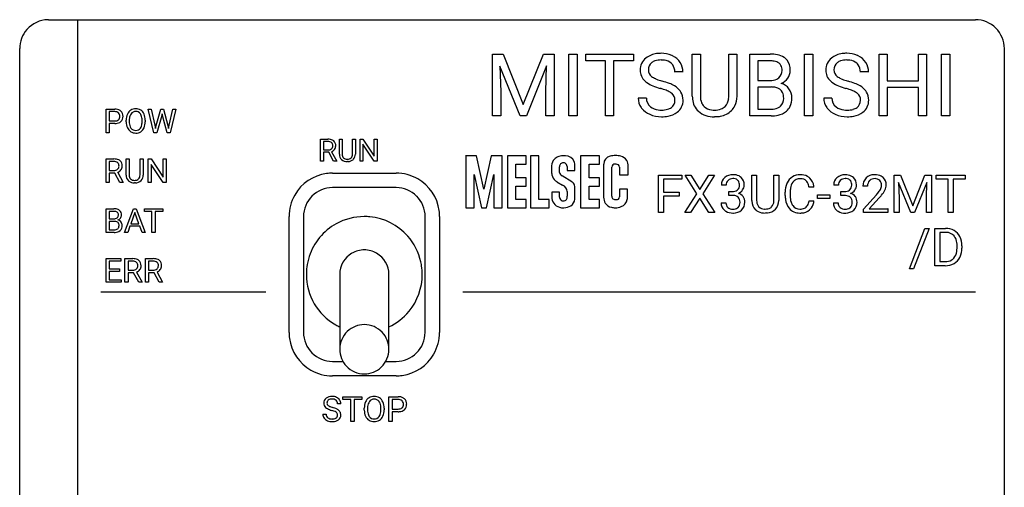
# Model space of a CAD drawing. Extents: x 0.2 to 34.2, y -0.2 to 89.8.
# Drawn here: x 0.2 to 34.2, y 73.6 to 89.8 of the extents above; entities that cross this region are included whole.
import ezdxf

# ---------------------------------------------------------------- set-up
doc = ezdxf.new("R2010")
doc.units = 0
doc.layers.add('DEFAULT_255_2_778', color=255, linetype='CONTINUOUS')

msp = doc.modelspace()

# ---------------------------------------------------------------- linework, layer by layer
at = {"layer": 'DEFAULT_255_2_778'}
for p, q in [((1.198, 89.756), (2.316, 89.756)), ((2.198, 89.756), (2.198, 54.757)), ((2.316, 89.756), (33.198, 89.756)), ((0.198, 54.757), (0.198, 88.756)), ((34.198, 88.756), (34.198, 54.756)), ((16.527, 88.566), (16.89, 88.566)), ((16.527, 86.434), (16.527, 88.566)), ((16.527, 88.566), (16.527, 88.566)), ((16.89, 88.566), (17.587, 86.826)), ((17.587, 86.826), (18.284, 88.566)), ((18.284, 88.566), (18.649, 88.566)), ((18.649, 88.566), (18.649, 86.434)), ((19.166, 86.434), (19.166, 88.566)), ((19.166, 88.566), (19.448, 88.566)), ((19.448, 88.566), (19.448, 86.434)), ((19.448, 88.566), (19.448, 88.566)), ((19.744, 88.335), (19.744, 88.566)), ((19.744, 88.566), (21.393, 88.566)), ((21.393, 88.566), (21.393, 88.335)), ((21.393, 88.566), (21.393, 88.566)), ((23.424, 87.113), (23.424, 88.566)), ((23.424, 88.566), (23.702, 88.566)), ((23.702, 88.566), (23.702, 87.122)), ((24.685, 88.566), (24.967, 88.566)), ((24.685, 87.121), (24.685, 88.566)), ((24.685, 88.566), (24.685, 88.566)), ((24.967, 88.566), (24.967, 87.116)), ((25.411, 86.434), (25.411, 88.566)), ((25.411, 88.566), (26.108, 88.566)), ((27.299, 86.434), (27.299, 88.566)), ((27.299, 88.566), (27.581, 88.566)), ((27.581, 88.566), (27.581, 86.434)), ((27.581, 88.566), (27.581, 88.566)), ((29.874, 86.434), (29.874, 88.566)), ((29.874, 88.566), (30.156, 88.566)), ((30.156, 88.566), (30.156, 87.649)), ((31.231, 87.649), (31.231, 88.566)), ((31.231, 88.566), (31.514, 88.566)), ((31.514, 88.566), (31.514, 86.434)), ((31.514, 88.566), (31.514, 88.566)), ((32.034, 86.434), (32.034, 88.566)), ((32.034, 88.566), (32.315, 88.566)), ((32.315, 88.566), (32.315, 86.434)), ((32.315, 88.566), (32.315, 88.566)), ((17.479, 86.434), (16.78, 88.156)), ((16.78, 88.156), (16.808, 87.264)), ((18.394, 88.161), (17.694, 86.434)), ((18.368, 87.264), (18.394, 88.161)), ((20.428, 88.335), (19.744, 88.335)), ((20.428, 86.434), (20.428, 88.335)), ((21.393, 88.335), (20.707, 88.335)), ((20.707, 88.335), (20.707, 86.434)), ((25.693, 88.336), (25.692, 88.335)), ((25.692, 88.335), (25.692, 87.657)), ((26.109, 88.336), (25.693, 88.336)), ((23.101, 87.95), (22.818, 87.95)), ((29.51, 87.95), (29.227, 87.95)), ((22.315, 87.384), (22.315, 87.384)), ((25.692, 87.657), (26.117, 87.657)), ((26.161, 87.431), (25.692, 87.431)), ((25.692, 87.431), (25.692, 86.664)), ((26.161, 87.431), (26.161, 87.431)), ((28.724, 87.384), (28.723, 87.384)), ((30.156, 87.649), (31.231, 87.649)), ((31.231, 87.42), (30.156, 87.42)), ((30.156, 87.42), (30.156, 86.434)), ((31.231, 86.434), (31.231, 87.42)), ((16.808, 87.264), (16.808, 86.434)), ((18.368, 86.434), (18.368, 87.264)), ((21.556, 87.052), (21.839, 87.052)), ((27.965, 87.052), (28.248, 87.052)), ((3.18, 85.852), (3.18, 86.668)), ((3.18, 86.668), (3.481, 86.668)), ((3.288, 86.58), (3.288, 86.26)), ((3.488, 86.58), (3.288, 86.58)), ((3.288, 86.58), (3.288, 86.58)), ((4.83, 85.852), (4.633, 86.668)), ((4.633, 86.668), (4.74, 86.668)), ((4.74, 86.668), (4.869, 86.109)), ((4.74, 86.668), (4.74, 86.668)), ((4.908, 86.099), (5.069, 86.668)), ((5.102, 86.446), (4.928, 85.852)), ((5.069, 86.668), (5.16, 86.668)), ((5.115, 86.508), (5.102, 86.446)), ((5.128, 86.446), (5.115, 86.508)), ((5.296, 85.852), (5.128, 86.446)), ((5.16, 86.668), (5.317, 86.099)), ((5.357, 86.11), (5.484, 86.668)), ((5.592, 86.668), (5.394, 85.852)), ((5.484, 86.668), (5.592, 86.668)), ((16.808, 86.434), (16.527, 86.434)), ((17.694, 86.434), (17.479, 86.434)), ((18.649, 86.434), (18.368, 86.434)), ((19.448, 86.434), (19.166, 86.434)), ((20.707, 86.434), (20.428, 86.434)), ((24.267, 86.407), (24.193, 86.404)), ((26.151, 86.434), (25.411, 86.434)), ((25.692, 86.664), (26.157, 86.664)), ((26.151, 86.434), (26.151, 86.434)), ((27.581, 86.434), (27.299, 86.434)), ((30.156, 86.434), (29.874, 86.434)), ((31.514, 86.434), (31.231, 86.434)), ((32.315, 86.434), (32.034, 86.434)), ((3.288, 86.26), (3.482, 86.26)), ((3.48, 86.172), (3.288, 86.172)), ((3.288, 86.172), (3.288, 85.852)), ((3.48, 86.172), (3.48, 86.172)), ((3.876, 86.226), (3.876, 86.285)), ((3.983, 86.294), (3.983, 86.234)), ((4.425, 86.226), (4.425, 86.286)), ((4.425, 86.226), (4.425, 86.226)), ((4.532, 86.285), (4.532, 86.234)), ((4.532, 86.285), (4.532, 86.285)), ((4.869, 86.109), (4.885, 86.002)), ((4.885, 86.002), (4.908, 86.099)), ((5.317, 86.099), (5.34, 86)), ((5.34, 86), (5.357, 86.11)), ((3.288, 85.852), (3.18, 85.852)), ((4.928, 85.852), (4.83, 85.852)), ((5.394, 85.852), (5.296, 85.852)), ((10.589, 84.866), (10.589, 85.631)), ((10.589, 85.631), (10.842, 85.631)), ((10.691, 85.548), (10.691, 85.258)), ((10.845, 85.548), (10.691, 85.548)), ((10.691, 85.548), (10.691, 85.548)), ((11.237, 85.11), (11.237, 85.631)), ((11.237, 85.631), (11.337, 85.631)), ((11.337, 85.631), (11.337, 85.113)), ((11.689, 85.631), (11.79, 85.631)), ((11.689, 85.113), (11.689, 85.631)), ((11.689, 85.631), (11.689, 85.631)), ((11.79, 85.631), (11.79, 85.111)), ((11.95, 84.866), (11.95, 85.631)), ((11.95, 85.631), (12.051, 85.631)), ((12.051, 85.631), (12.437, 85.039)), ((12.436, 84.866), (12.051, 85.456)), ((12.051, 85.456), (12.051, 84.866)), ((12.437, 85.039), (12.437, 85.631)), ((12.437, 85.631), (12.537, 85.631)), ((12.537, 85.631), (12.537, 84.866)), ((12.537, 85.631), (12.537, 85.631)), ((10.691, 85.258), (10.846, 85.258)), ((10.87, 85.176), (10.691, 85.176)), ((10.691, 85.176), (10.691, 84.866)), ((11.036, 84.866), (10.87, 85.176)), ((10.965, 85.197), (11.144, 84.873)), ((15.976, 85.058), (15.597, 85.058)), ((15.598, 85.06), (15.598, 83.253)), ((16.229, 83.903), (15.976, 85.058)), ((16.482, 85.058), (16.229, 83.903)), ((16.861, 85.058), (16.482, 85.058)), ((16.861, 83.253), (16.861, 85.058)), ((17.691, 85.058), (17.042, 85.058)), ((17.042, 85.058), (17.042, 83.253)), ((17.691, 84.769), (17.691, 85.058)), ((18.125, 85.058), (17.836, 85.058)), ((17.836, 85.058), (17.836, 83.253)), ((18.125, 83.542), (18.125, 85.058)), ((20.218, 85.058), (19.569, 85.058)), ((19.569, 85.058), (19.569, 83.253)), ((20.218, 84.769), (20.218, 85.058)), ((3.18, 84.131), (3.18, 84.947)), ((3.18, 84.947), (3.45, 84.947)), ((3.288, 84.858), (3.288, 84.549)), ((3.453, 84.858), (3.288, 84.858)), ((3.288, 84.858), (3.288, 84.858)), ((3.871, 84.391), (3.871, 84.947)), ((3.871, 84.947), (3.977, 84.947)), ((3.977, 84.947), (3.977, 84.394)), ((4.353, 84.947), (4.461, 84.947)), ((4.353, 84.394), (4.353, 84.947)), ((4.353, 84.947), (4.353, 84.947)), ((4.461, 84.947), (4.461, 84.392)), ((4.631, 84.131), (4.631, 84.947)), ((4.631, 84.947), (4.739, 84.947)), ((4.739, 84.947), (5.151, 84.315)), ((5.15, 84.131), (4.739, 84.759)), ((4.739, 84.759), (4.739, 84.131)), ((5.151, 84.315), (5.151, 84.947)), ((5.151, 84.947), (5.258, 84.947)), ((5.258, 84.947), (5.258, 84.131)), ((5.258, 84.947), (5.258, 84.947)), ((10.691, 84.866), (10.589, 84.866)), ((11.144, 84.866), (11.036, 84.866)), ((11.036, 84.866), (11.036, 84.866)), ((11.144, 84.873), (11.144, 84.866)), ((11.539, 84.857), (11.513, 84.856)), ((12.051, 84.866), (11.95, 84.866)), ((12.537, 84.866), (12.436, 84.866)), ((17.331, 84.3), (17.331, 84.769)), ((17.331, 84.769), (17.691, 84.769)), ((18.84, 84.483), (18.839, 84.679)), ((19.103, 84.687), (19.104, 84.547)), ((19.371, 84.547), (19.371, 84.705)), ((19.858, 84.3), (19.858, 84.769)), ((19.858, 84.769), (20.218, 84.769)), ((20.362, 84.732), (20.362, 83.624)), ((20.644, 83.657), (20.644, 84.665)), ((20.909, 84.665), (20.909, 84.401)), ((21.205, 84.401), (21.205, 84.699)), ((3.288, 84.549), (3.453, 84.549)), ((3.48, 84.461), (3.288, 84.461)), ((3.288, 84.461), (3.288, 84.131)), ((3.657, 84.131), (3.48, 84.461)), ((3.581, 84.484), (3.772, 84.137)), ((10.998, 84.456), (13.198, 84.456)), ((15.886, 83.253), (15.886, 84.408)), ((15.886, 84.408), (16.139, 83.253)), ((16.32, 83.253), (16.572, 84.408)), ((16.572, 84.408), (16.572, 83.253)), ((19.26, 84.158), (18.927, 84.359)), ((19.104, 84.547), (19.371, 84.547)), ((20.908, 84.401), (21.205, 84.401)), ((20.909, 84.401), (20.908, 84.401)), ((22.261, 83.096), (22.261, 84.384)), ((22.261, 84.384), (23.059, 84.384)), ((23.059, 84.384), (23.059, 84.244)), ((23.581, 83.745), (23.173, 84.384)), ((23.173, 84.384), (23.373, 84.384)), ((23.372, 84.384), (23.683, 83.89)), ((23.373, 84.384), (23.372, 84.384)), ((23.683, 83.89), (23.992, 84.384)), ((24.192, 84.384), (23.785, 83.745)), ((23.992, 84.384), (24.192, 84.384)), ((25.477, 83.507), (25.477, 84.384)), ((25.477, 84.384), (25.645, 84.384)), ((25.645, 84.384), (25.645, 83.512)), ((26.239, 84.384), (26.409, 84.384)), ((26.239, 83.511), (26.239, 84.384)), ((26.239, 84.384), (26.239, 84.384)), ((26.409, 84.384), (26.409, 83.509)), ((30.397, 84.384), (30.617, 84.384)), ((30.397, 83.096), (30.397, 84.384)), ((30.397, 84.384), (30.397, 84.384)), ((30.617, 84.384), (31.038, 83.333)), ((31.038, 83.333), (31.459, 84.384)), ((31.459, 84.384), (31.679, 84.384)), ((31.679, 84.384), (31.679, 83.096)), ((31.848, 84.244), (31.848, 84.384)), ((31.848, 84.384), (32.844, 84.384)), ((32.844, 84.384), (32.844, 84.244)), ((32.844, 84.384), (32.844, 84.384)), ((3.288, 84.131), (3.18, 84.131)), ((3.772, 84.131), (3.657, 84.131)), ((3.657, 84.131), (3.657, 84.131)), ((3.772, 84.137), (3.772, 84.131)), ((4.194, 84.121), (4.165, 84.119)), ((4.739, 84.131), (4.631, 84.131)), ((5.258, 84.131), (5.15, 84.131)), ((17.691, 84.3), (17.331, 84.3)), ((17.331, 83.542), (17.331, 84.011)), ((17.331, 84.011), (17.691, 84.011)), ((17.691, 84.011), (17.691, 84.3)), ((18.745, 84.161), (18.944, 84.043)), ((20.218, 84.3), (19.858, 84.3)), ((19.858, 83.542), (19.858, 84.011)), ((19.858, 84.011), (20.218, 84.011)), ((20.218, 84.011), (20.218, 84.3)), ((23.059, 84.244), (22.431, 84.244)), ((22.431, 84.244), (22.431, 83.803)), ((24.595, 84.046), (24.431, 84.046)), ((28.471, 84.046), (28.307, 84.046)), ((29.476, 84.004), (29.313, 84.004)), ((30.972, 83.096), (30.55, 84.136)), ((30.55, 84.136), (30.567, 83.597)), ((31.525, 84.139), (31.102, 83.096)), ((31.51, 83.597), (31.525, 84.139)), ((32.261, 84.244), (31.848, 84.244)), ((32.261, 83.096), (32.261, 84.244)), ((32.844, 84.244), (32.43, 84.244)), ((32.43, 84.244), (32.43, 83.096)), ((13.198, 83.956), (10.998, 83.956)), ((18.569, 83.797), (18.568, 83.649)), ((18.838, 83.796), (18.569, 83.797)), ((18.839, 83.632), (18.838, 83.796)), ((19.102, 83.82), (19.103, 83.658)), ((19.369, 83.585), (19.369, 83.961)), ((21.189, 83.905), (20.908, 83.905)), ((20.908, 83.905), (20.908, 83.64)), ((21.189, 83.607), (21.189, 83.905)), ((22.431, 83.803), (22.972, 83.803)), ((22.972, 83.665), (22.431, 83.665)), ((22.431, 83.665), (22.431, 83.096)), ((22.972, 83.804), (22.972, 83.665)), ((22.972, 83.803), (22.972, 83.804)), ((23.164, 83.096), (23.581, 83.745)), ((23.785, 83.745), (24.202, 83.096)), ((24.681, 83.686), (24.681, 83.82)), ((24.681, 83.82), (24.804, 83.82)), ((24.682, 83.686), (24.681, 83.686)), ((24.805, 83.686), (24.682, 83.686)), ((26.633, 83.68), (26.633, 83.804)), ((26.804, 83.799), (26.804, 83.675)), ((27.624, 83.97), (27.454, 83.97)), ((27.745, 83.576), (27.745, 83.71)), ((27.745, 83.71), (28.177, 83.71)), ((28.177, 83.71), (28.177, 83.576)), ((28.177, 83.71), (28.177, 83.71)), ((28.557, 83.686), (28.557, 83.819)), ((28.557, 83.819), (28.68, 83.819)), ((28.68, 83.686), (28.557, 83.686)), ((28.557, 83.686), (28.557, 83.686)), ((29.337, 83.213), (29.783, 83.709)), ((17.691, 83.542), (17.331, 83.542)), ((17.691, 83.253), (17.691, 83.542)), ((18.486, 83.542), (18.125, 83.542)), ((18.486, 83.253), (18.486, 83.542)), ((18.971, 83.499), (18.971, 83.499)), ((20.218, 83.542), (19.858, 83.542)), ((20.218, 83.253), (20.218, 83.542)), ((23.683, 83.598), (23.364, 83.096)), ((24, 83.096), (23.683, 83.598)), ((24.42, 83.436), (24.584, 83.436)), ((27.454, 83.505), (27.624, 83.505)), ((27.454, 83.505), (27.454, 83.505)), ((28.177, 83.576), (27.745, 83.576)), ((28.295, 83.435), (28.46, 83.435)), ((29.88, 83.604), (29.535, 83.229)), ((30.567, 83.597), (30.567, 83.096)), ((31.51, 83.096), (31.51, 83.597)), ((3.18, 82.409), (3.18, 83.225)), ((3.18, 83.225), (3.447, 83.225)), ((3.288, 83.137), (3.288, 82.877)), ((3.447, 83.137), (3.288, 83.137)), ((3.288, 83.137), (3.288, 83.137)), ((3.816, 82.409), (4.128, 83.225)), ((4.175, 83.092), (4.036, 82.711)), ((4.128, 83.225), (4.222, 83.225)), ((4.314, 82.711), (4.175, 83.092)), ((4.175, 83.092), (4.175, 83.092)), ((4.222, 83.225), (4.534, 82.409)), ((4.504, 83.137), (4.504, 83.225)), ((4.504, 83.225), (5.135, 83.225)), ((4.766, 83.137), (4.504, 83.137)), ((4.766, 82.409), (4.766, 83.137)), ((5.135, 83.137), (4.873, 83.137)), ((4.873, 83.137), (4.873, 82.409)), ((5.135, 83.225), (5.135, 83.137)), ((5.135, 83.225), (5.135, 83.225)), ((15.598, 83.253), (15.886, 83.253)), ((16.139, 83.253), (16.32, 83.253)), ((16.572, 83.253), (16.861, 83.253)), ((17.042, 83.253), (17.691, 83.253)), ((17.836, 83.253), (18.486, 83.253)), ((19.569, 83.253), (20.218, 83.253)), ((22.431, 83.096), (22.261, 83.096)), ((23.364, 83.096), (23.164, 83.096)), ((24.202, 83.096), (24, 83.096)), ((25.986, 83.081), (25.941, 83.079)), ((29.337, 83.096), (29.337, 83.213)), ((30.181, 83.096), (29.337, 83.096)), ((29.535, 83.229), (30.182, 83.229)), ((30.181, 83.229), (30.181, 83.096)), ((30.182, 83.229), (30.181, 83.229)), ((30.567, 83.096), (30.397, 83.096)), ((31.102, 83.096), (30.972, 83.096)), ((31.679, 83.096), (31.51, 83.096)), ((32.43, 83.096), (32.261, 83.096)), ((3.288, 82.877), (3.45, 82.877)), ((3.467, 82.791), (3.288, 82.791)), ((3.288, 82.791), (3.288, 82.497)), ((3.467, 82.791), (3.467, 82.791)), ((4.004, 82.622), (3.927, 82.409)), ((4.346, 82.622), (4.004, 82.622)), ((4.036, 82.711), (4.314, 82.711)), ((4.423, 82.409), (4.346, 82.622)), ((9.498, 78.956), (9.498, 82.956)), ((9.998, 82.956), (9.998, 78.956)), ((14.198, 78.956), (14.198, 82.956)), ((14.698, 82.956), (14.698, 78.956)), ((3.463, 82.409), (3.18, 82.409)), ((3.288, 82.497), (3.465, 82.497)), ((3.463, 82.409), (3.463, 82.409)), ((3.927, 82.409), (3.816, 82.409)), ((4.424, 82.409), (4.423, 82.409)), ((4.534, 82.409), (4.424, 82.409)), ((4.873, 82.409), (4.766, 82.409)), ((30.921, 81.15), (31.459, 82.549)), ((31.599, 82.549), (31.062, 81.15)), ((31.459, 82.549), (31.599, 82.549)), ((31.599, 82.549), (31.599, 82.549)), ((31.802, 81.261), (31.802, 82.549)), ((31.802, 82.549), (32.166, 82.549)), ((32.17, 82.409), (31.972, 82.409)), ((31.972, 82.409), (31.972, 81.4)), ((32.17, 82.409), (32.17, 82.409)), ((32.566, 81.87), (32.566, 81.945)), ((32.734, 81.949), (32.734, 81.866)), ((3.18, 80.688), (3.18, 81.504)), ((3.18, 81.504), (3.693, 81.504)), ((3.693, 81.415), (3.288, 81.415)), ((3.288, 81.415), (3.288, 81.153)), ((3.693, 81.504), (3.693, 81.415)), ((3.832, 80.688), (3.832, 81.504)), ((3.832, 81.504), (4.102, 81.504)), ((3.94, 81.415), (3.94, 81.106)), ((4.105, 81.415), (3.94, 81.415)), ((3.94, 81.415), (3.94, 81.415)), ((4.539, 80.688), (4.539, 81.504)), ((4.539, 81.504), (4.809, 81.504)), ((4.647, 81.415), (4.647, 81.106)), ((4.812, 81.415), (4.647, 81.415)), ((4.647, 81.415), (4.647, 81.415)), ((32.159, 81.261), (31.802, 81.261)), ((31.972, 81.4), (32.151, 81.4)), ((32.159, 81.261), (32.159, 81.261)), ((3.288, 81.153), (3.642, 81.153)), ((3.642, 81.065), (3.288, 81.065)), ((3.288, 81.065), (3.288, 80.776)), ((3.642, 81.153), (3.642, 81.065)), ((3.642, 81.153), (3.642, 81.153)), ((3.94, 81.106), (4.105, 81.106)), ((4.132, 81.018), (3.94, 81.018)), ((3.94, 81.018), (3.94, 80.688)), ((4.309, 80.688), (4.132, 81.018)), ((4.233, 81.041), (4.424, 80.695)), ((4.647, 81.106), (4.812, 81.106)), ((4.839, 81.018), (4.647, 81.018)), ((4.647, 81.018), (4.647, 80.688)), ((5.016, 80.688), (4.839, 81.018)), ((4.94, 81.041), (5.131, 80.695)), ((11.248, 80.956), (11.248, 80.956)), ((11.248, 80.956), (11.248, 78.374)), ((12.948, 80.956), (12.948, 80.956)), ((12.948, 78.374), (12.948, 80.956)), ((31.062, 81.15), (30.921, 81.15)), ((3.699, 80.688), (3.18, 80.688)), ((3.288, 80.776), (3.699, 80.776)), ((3.699, 80.776), (3.699, 80.688)), ((3.94, 80.688), (3.832, 80.688)), ((4.424, 80.688), (4.309, 80.688)), ((4.309, 80.688), (4.309, 80.688)), ((4.424, 80.695), (4.424, 80.688)), ((4.647, 80.688), (4.539, 80.688)), ((5.131, 80.688), (5.016, 80.688)), ((5.016, 80.688), (5.016, 80.688)), ((5.131, 80.695), (5.131, 80.688)), ((2.998, 80.356), (8.698, 80.356)), ((15.498, 80.356), (33.198, 80.356)), ((11.248, 78.374), (11.248, 78.374)), ((10.998, 77.956), (11.358, 77.956)), ((12.838, 77.956), (13.198, 77.956)), ((13.198, 77.456), (10.998, 77.456)), ((11.36, 76.643), (11.36, 76.735)), ((11.36, 76.735), (12.017, 76.735)), ((11.633, 76.643), (11.36, 76.643)), ((11.633, 75.885), (11.633, 76.643)), ((12.018, 76.643), (11.744, 76.643)), ((11.744, 76.643), (11.744, 75.885)), ((12.017, 76.735), (12.018, 76.735)), ((12.018, 76.735), (12.018, 76.643)), ((12.95, 75.885), (12.95, 76.735)), ((12.95, 76.735), (13.263, 76.735)), ((13.062, 76.643), (13.062, 76.31)), ((13.27, 76.643), (13.062, 76.643)), ((13.062, 76.643), (13.062, 76.643)), ((10.971, 76.264), (10.971, 76.264)), ((11.285, 76.49), (11.172, 76.49)), ((12.098, 76.276), (12.098, 76.337)), ((12.209, 76.345), (12.209, 76.283)), ((12.67, 76.275), (12.67, 76.338)), ((12.67, 76.274), (12.67, 76.275)), ((12.782, 76.337), (12.782, 76.336)), ((12.782, 76.336), (12.782, 76.283)), ((13.062, 76.31), (13.263, 76.31)), ((13.262, 76.218), (13.062, 76.218)), ((13.062, 76.218), (13.062, 75.885)), ((13.262, 76.218), (13.262, 76.218)), ((10.669, 76.132), (10.781, 76.132)), ((11.744, 75.885), (11.633, 75.885)), ((13.062, 75.885), (12.95, 75.885))]:
    msp.add_line(p, q, dxfattribs=at)
for centre, radius, start, end in [((1.197, 88.759), 0.998, 91.7329, 138.4995), ((1.198, 88.738), 1.019, 89.9995, 91.7593), ((33.198, 88.756), 1.001, 45.0117, 89.9927), ((33.198, 88.756), 1.001, 0.0073, 44.9883), ((1.194, 88.758), 0.996, 138.3541, 180.0816), ((22.139, 88.022), 0.516, 127.5717, 180.8596), ((22.281, 87.859), 0.731, 96.9505, 128.6062), ((22.345, 87.5), 1.095, 89.8171, 97.9956), ((22.363, 87.712), 0.884, 66.2738, 90.9288), ((22.404, 87.831), 0.759, 63.7294, 65.542), ((22.465, 87.929), 0.644, 32.6593, 64.6926), ((26.121, 87.329), 1.237, 78.7527, 90.5734), ((26.241, 87.904), 0.65, 56.8418, 79.2867), ((26.327, 88.052), 0.48, 50.6708, 55.7393), ((26.322, 88.056), 0.48, 5.2594, 49.9322), ((28.548, 88.022), 0.516, 127.5526, 180.8565), ((28.689, 87.86), 0.731, 96.9489, 128.6182), ((28.753, 87.501), 1.095, 89.8169, 97.9961), ((28.771, 87.714), 0.882, 65.8447, 90.9444), ((28.812, 87.828), 0.761, 63.7566, 65.1119), ((28.872, 87.927), 0.646, 32.7225, 64.6295), ((22.212, 88.033), 0.305, 128.1187, 182.6403), ((22.258, 87.97), 0.383, 108.6572, 127.7785), ((22.336, 87.718), 0.647, 88.8766, 107.9753), ((22.351, 87.604), 0.76, 81.7809, 90.2423), ((22.41, 87.92), 0.439, 49.3972, 83.3829), ((22.456, 87.986), 0.359, 35.9931, 48.1457), ((22.408, 87.964), 0.411, 357.9499, 34.5198), ((22.502, 87.953), 0.599, 359.6479, 32.6178), ((26.115, 87.521), 0.815, 80.3568, 90.4776), ((26.198, 87.949), 0.379, 54.002, 81.7691), ((26.274, 88.067), 0.239, 27.5059, 52.0264), ((26.145, 88.013), 0.378, 358.0463, 25.8289), ((26.019, 88), 0.787, 359.8368, 7.2503), ((28.621, 88.033), 0.305, 128.1187, 182.6403), ((28.667, 87.97), 0.383, 108.6572, 127.7785), ((28.744, 87.718), 0.647, 88.8766, 107.9753), ((28.76, 87.604), 0.76, 81.7809, 90.2423), ((28.818, 87.92), 0.439, 49.3972, 83.3829), ((28.865, 87.986), 0.359, 36.016, 48.1692), ((28.817, 87.964), 0.411, 357.9503, 34.5445), ((28.911, 87.953), 0.599, 359.6479, 32.6178), ((22.111, 88.006), 0.488, 179.0226, 228.5267), ((22.182, 88.019), 0.274, 179.9448, 233.3516), ((22.397, 88.286), 0.618, 232.1283, 246.4108), ((26.183, 88.024), 0.358, 295.9871, 309.7876), ((26.214, 87.987), 0.309, 309.8978, 2.4745), ((26.282, 88.065), 0.55, 292.1721, 322.9723), ((26.374, 87.991), 0.432, 323.4457, 0.8982), ((28.52, 88.006), 0.488, 179.0256, 228.5493), ((28.59, 88.019), 0.274, 179.9448, 233.3516), ((28.806, 88.286), 0.618, 232.1283, 246.4108), ((22.254, 88.151), 0.691, 227.5952, 235.0254), ((22.498, 88.517), 1.131, 235.5515, 247.3395), ((22.891, 89.435), 2.13, 247.0841, 254.2868), ((22.76, 89.078), 1.489, 245.8242, 253.0047), ((21.528, 84.643), 2.852, 71.4676, 73.9862), ((23.041, 89.944), 2.399, 252.6205, 254.3595), ((21.75, 85.293), 2.427, 68.7182, 74.6115), ((22.19, 86.411), 1.226, 59.6146, 68.9121), ((22.478, 86.888), 0.669, 37.9868, 60.2223), ((26.131, 88.159), 0.502, 268.4813, 294.6654), ((26.168, 86.754), 0.678, 77.8817, 90.5979), ((26.259, 87.106), 0.314, 25.3851, 80.6176), ((26.365, 87.077), 0.495, 36.6078, 75.4812), ((28.661, 88.147), 0.688, 227.5276, 234.9914), ((28.905, 88.513), 1.128, 235.5214, 247.3458), ((29.299, 89.433), 2.128, 247.0881, 254.301), ((29.169, 89.078), 1.489, 245.8242, 253.0047), ((27.937, 84.644), 2.851, 71.4622, 73.9809), ((29.45, 89.944), 2.399, 252.6205, 254.3595), ((28.16, 85.295), 2.425, 68.7192, 74.6178), ((28.6, 86.413), 1.224, 59.6002, 68.914), ((28.885, 86.887), 0.671, 37.9142, 60.1646), ((22.12, 87.044), 0.564, 179.248, 215.2284), ((22.205, 87.037), 0.367, 177.7328, 232.4324), ((21.939, 85.843), 1.584, 65.5359, 71.7565), ((22.345, 86.72), 0.617, 53.3321, 66.129), ((22.534, 86.988), 0.29, 357.0311, 51.7249), ((22.61, 87.003), 0.494, 31.1497, 36.9269), ((22.569, 86.989), 0.537, 358.5958, 30.1621), ((24.387, 87.12), 0.963, 180.4031, 186.5099), ((24.29, 87.109), 0.588, 178.7263, 201.9929), ((23.949, 87.119), 0.736, 353.0329, 0.1581), ((24.232, 87.106), 0.736, 333.4294, 0.8317), ((26.116, 87.059), 0.464, 358.4148, 23.0577), ((26.02, 87.046), 0.56, 359.3594, 359.9994), ((26.335, 87.062), 0.528, 358.5517, 35.9179), ((26.214, 87.035), 0.649, 335.3793, 1.2091), ((28.528, 87.044), 0.564, 179.248, 215.2284), ((28.614, 87.037), 0.367, 177.7328, 232.4324), ((28.347, 85.843), 1.584, 65.5308, 71.751), ((28.754, 86.72), 0.617, 53.3308, 66.1233), ((28.943, 86.988), 0.29, 357.0311, 51.7249), ((29.016, 87), 0.498, 31.2522, 36.8625), ((28.978, 86.989), 0.537, 358.5958, 30.1621), ((22.149, 87.064), 0.599, 215.1451, 218.6273), ((22.304, 87.175), 0.536, 233.0188, 263.8232), ((22.466, 87.046), 0.4, 285.5122, 306.6083), ((22.528, 86.962), 0.295, 306.7225, 2.1444), ((22.607, 86.962), 0.499, 306.4424, 1.6477), ((24.071, 87.066), 0.643, 184.8925, 227.308), ((24.115, 87.046), 0.402, 202.9535, 224.7777), ((24.137, 87.081), 0.443, 226.073, 264.1679), ((24.279, 87.042), 0.396, 290.9432, 314.9689), ((24.237, 87.069), 0.445, 316.3382, 354.8742), ((24.321, 87.072), 0.641, 315.4064, 332.4932), ((26.17, 87.181), 0.517, 268.5382, 293.8187), ((26.226, 87.034), 0.361, 295.0542, 311.8403), ((26.225, 87.026), 0.356, 312.8913, 2.1911), ((26.333, 86.991), 0.523, 311.1391, 334.3126), ((28.558, 87.064), 0.599, 215.1451, 218.6273), ((28.713, 87.174), 0.536, 233.0056, 263.8308), ((28.875, 87.046), 0.4, 285.5179, 306.61), ((28.937, 86.962), 0.295, 306.7225, 2.1444), ((29.016, 86.962), 0.499, 306.4617, 1.6507), ((3.495, 86.342), 0.326, 59.1532, 92.339), ((3.493, 86.398), 0.182, 48.5807, 91.7669), ((3.506, 86.425), 0.154, 357.4478, 45.5782), ((3.511, 86.408), 0.149, 313.5308, 3.7096), ((3.535, 86.426), 0.234, 48.0698, 57.0777), ((3.536, 86.428), 0.232, 357.6955, 47.8586), ((3.539, 86.405), 0.228, 312.2056, 3.5015), ((4.374, 86.295), 0.498, 156.5575, 181.1406), ((4.205, 86.37), 0.313, 123.3384, 156.7979), ((4.308, 86.324), 0.323, 145.0901, 176.5965), ((4.198, 86.368), 0.311, 89.0155, 122.2466), ((4.196, 86.396), 0.191, 87.8869, 143.6338), ((4.21, 86.364), 0.315, 58.1497, 91.1718), ((4.212, 86.395), 0.192, 36.5554, 92.5861), ((4.17, 86.364), 0.244, 21.3467, 36.555), ((4.212, 86.376), 0.304, 22.8119, 57.135), ((3.974, 86.299), 0.45, 358.4194, 19.96), ((4.023, 86.296), 0.509, 358.7781, 22.9665), ((22.224, 87.138), 0.703, 219.5237, 247.3626), ((22.355, 87.407), 1.003, 246.3608, 270.461), ((22.36, 87.505), 0.871, 262.4951, 270.1899), ((22.376, 87.383), 0.748, 269.0372, 285.2815), ((22.371, 87.591), 1.186, 269.6282, 280.5838), ((22.463, 87.149), 0.735, 279.8647, 306.837), ((24.094, 87.102), 0.686, 227.9391, 252.4221), ((24.18, 87.39), 0.985, 252.7334, 270.7709), ((24.191, 87.379), 0.744, 262.3751, 270.1937), ((24.206, 87.255), 0.62, 268.7989, 290.2007), ((24.193, 87.457), 1.052, 274.0456, 280.9466), ((24.272, 87.13), 0.716, 279.7179, 314.9151), ((26.16, 87.53), 1.096, 269.5114, 281.7874), ((26.262, 87.084), 0.639, 280.9997, 310.4628), ((28.632, 87.138), 0.703, 219.5237, 247.3626), ((28.764, 87.408), 1.004, 246.3774, 270.4444), ((28.769, 87.506), 0.872, 262.4972, 270.1902), ((28.785, 87.382), 0.748, 269.0376, 285.2864), ((28.779, 87.591), 1.187, 269.6286, 280.5829), ((28.871, 87.149), 0.736, 279.8652, 306.825), ((3.481, 86.706), 0.533, 269.9129, 274.6105), ((3.494, 86.453), 0.194, 266.1672, 308.0322), ((3.513, 86.461), 0.288, 272.0184, 308.495), ((4.358, 86.22), 0.482, 179.3154, 204.2031), ((4.203, 86.15), 0.311, 204.0154, 237.1732), ((4.406, 86.221), 0.424, 178.3003, 202.4122), ((4.57, 86.287), 0.588, 174.4627, 179.307), ((4.248, 86.164), 0.256, 204.0333, 216.1749), ((4.105, 86.188), 0.316, 325.3476, 356.149), ((4.211, 86.143), 0.305, 303.0649, 337.052), ((3.812, 86.232), 0.613, 353.9524, 359.491), ((4.025, 86.222), 0.507, 336.991, 1.2643), ((4.199, 86.153), 0.312, 238.0017, 271.0123), ((4.197, 86.123), 0.191, 215.2878, 272.1186), ((4.214, 86.122), 0.19, 267.2149, 323.1566), ((4.212, 86.155), 0.315, 268.7619, 301.782), ((10.855, 85.288), 0.343, 64.3041, 92.1152), ((10.856, 85.369), 0.179, 51.6004, 93.5101), ((10.878, 85.396), 0.131, 311.3868, 2.3757), ((10.872, 85.41), 0.138, 356.2985, 46.2279), ((10.906, 85.412), 0.21, 49.9734, 62.2463), ((10.9, 85.415), 0.212, 356.2255, 48.0221), ((10.905, 85.397), 0.205, 324.2713, 1.2516), ((10.855, 85.433), 0.175, 266.997, 309.0373), ((10.887, 85.414), 0.23, 289.5793, 323.3202), ((11.479, 85.1), 0.242, 177.5598, 226.6245), ((11.51, 85.102), 0.174, 176.4366, 222.7132), ((11.515, 85.102), 0.175, 317.5128, 3.5186), ((11.547, 85.103), 0.244, 316.0996, 1.8687), ((18.932, 84.673), 0.378, 117.6908, 144.5597), ((18.957, 84.577), 0.476, 107.3119, 115.0039), ((18.993, 84.459), 0.599, 90.0073, 107.2079), ((18.993, 84.481), 0.578, 88.883, 90.0009), ((18.993, 84.503), 0.555, 84.7366, 88.9054), ((19.039, 84.72), 0.336, 23.4774, 89.0805), ((20.646, 84.764), 0.282, 102.3889, 178.3002), ((20.763, 84.374), 0.689, 88.9857, 104.9872), ((20.786, 84.355), 0.708, 76.0468, 90.8421), ((20.892, 84.736), 0.312, 30.4161, 78.0867), ((3.463, 84.573), 0.373, 65.6166, 91.9375), ((3.464, 84.666), 0.192, 51.7181, 93.3234), ((3.488, 84.695), 0.14, 311.3509, 2.3642), ((3.481, 84.711), 0.147, 356.2927, 46.1463), ((3.517, 84.711), 0.226, 49.9969, 63.7798), ((3.512, 84.716), 0.225, 356.2278, 48.1088), ((3.517, 84.697), 0.219, 324.2319, 1.2174), ((11.498, 85.142), 0.286, 229.6568, 272.9413), ((11.501, 85.113), 0.175, 227.3223, 273.6825), ((11.525, 85.114), 0.176, 266.0824, 312.4587), ((11.531, 85.131), 0.275, 271.6691, 314.1073), ((18.998, 84.662), 0.44, 148.3734, 181.7161), ((18.991, 84.673), 0.152, 138.5206, 177.7551), ((18.973, 84.687), 0.13, 90.4941, 137.6525), ((18.973, 84.727), 0.0899, 89.8871, 90.3393), ((18.973, 84.693), 0.124, 28.2536, 89.9582), ((18.923, 84.664), 0.182, 7.3652, 28.8285), ((18.977, 84.717), 0.394, 359.0988, 20.3055), ((18.849, 84.711), 0.523, 359.3503, 359.9984), ((20.844, 84.733), 0.482, 175.2591, 180.0734), ((20.75, 84.661), 0.107, 83.8293, 177.4696), ((20.761, 84.513), 0.253, 82.7237, 89.7769), ((20.802, 84.659), 0.106, 3.5983, 95.2806), ((20.808, 84.712), 0.398, 358.0901, 27.2638), ((3.463, 84.735), 0.186, 266.9589, 309.1002), ((3.497, 84.716), 0.247, 289.7102, 323.2254), ((4.129, 84.38), 0.259, 177.5353, 226.6125), ((4.163, 84.383), 0.187, 176.451, 222.4552), ((4.167, 84.382), 0.186, 317.5872, 3.5764), ((4.201, 84.383), 0.261, 316.1824, 1.8768), ((10.998, 82.955), 1.501, 97.8797, 150.1795), ((10.998, 82.943), 1.513, 89.9913, 97.7848), ((13.2, 82.963), 1.493, 60.185, 90.0832), ((19.69, 84.616), 1.133, 178.3676, 180.0349), ((20.284, 84.619), 1.726, 180.1228, 182.4118), ((19.474, 84.57), 0.915, 181.4355, 190.8975), ((18.9, 84.457), 0.33, 190.5848, 233.3344), ((19.011, 84.511), 0.174, 189.2404, 241.0097), ((24.813, 83.995), 0.408, 87.8694, 131.3413), ((24.841, 83.941), 0.462, 64.5869, 91.6407), ((24.893, 84.069), 0.324, 47.084, 63.1631), ((27.132, 83.925), 0.476, 122.0944, 155.8996), ((27.141, 83.896), 0.506, 88.84, 121.1747), ((27.165, 83.889), 0.513, 62.8187, 91.547), ((27.209, 83.994), 0.4, 47.2041, 61.5254), ((28.688, 83.994), 0.408, 87.8694, 131.3413), ((28.716, 83.942), 0.46, 64.3716, 91.6572), ((28.768, 84.068), 0.324, 47.0473, 62.9309), ((29.706, 83.989), 0.412, 90.676, 132.6698), ((29.733, 83.763), 0.639, 89.9757, 92.8881), ((29.747, 83.941), 0.461, 63.9573, 91.652), ((29.796, 84.061), 0.331, 48.0264, 62.5201), ((4.123, 84.381), 0.255, 227.788, 230.7971), ((4.15, 84.431), 0.312, 232.6786, 272.6576), ((4.153, 84.395), 0.187, 227.4236, 273.7395), ((4.177, 84.396), 0.189, 266.1321, 312.3055), ((4.185, 84.413), 0.293, 271.6342, 314.0672), ((13.197, 82.956), 1.501, 7.8887, 60.2216), ((19.147, 84.743), 0.707, 231.0927, 235.2075), ((19.241, 84.875), 0.87, 235.0639, 235.1782), ((18.848, 83.807), 0.254, 3.002, 67.9074), ((18.949, 83.741), 0.52, 51.6515, 53.1697), ((19.058, 83.875), 0.347, 41.4812, 52.1974), ((19.168, 83.972), 0.202, 357.0669, 41.4563), ((24.76, 84.054), 0.329, 131.2196, 181.2406), ((24.807, 84.056), 0.212, 134.5267, 182.5116), ((24.816, 84.034), 0.234, 87.1367, 132.2524), ((24.828, 83.868), 0.4, 85.3419, 90.0891), ((24.86, 84.072), 0.194, 35.7588, 89.7185), ((24.849, 84.032), 0.204, 312.3214, 2.627), ((24.794, 84.054), 0.259, 357.2053, 30.6053), ((24.877, 84.062), 0.34, 359.4872, 45.851), ((24.935, 84.042), 0.282, 323.7418, 359.2193), ((24.67, 84.038), 0.547, 359.9845, 2.2033), ((27.381, 83.818), 0.748, 157.9725, 181.0456), ((27.236, 83.866), 0.596, 154.7682, 157.0338), ((27.262, 83.877), 0.452, 144.0753, 172.3221), ((27.138, 83.959), 0.304, 87.5897, 142.9056), ((27.151, 83.777), 0.485, 87.552, 90.0217), ((27.174, 83.982), 0.28, 49.0157, 90.4596), ((27.189, 84.016), 0.244, 28.1555, 46.5135), ((26.981, 83.915), 0.476, 6.7125, 27.0543), ((27.159, 83.952), 0.464, 6.8064, 46.1835), ((26.926, 83.901), 0.702, 5.7012, 8.7598), ((28.636, 84.053), 0.329, 131.254, 181.2772), ((28.683, 84.055), 0.212, 134.5267, 182.5116), ((28.692, 84.032), 0.235, 87.1752, 132.1496), ((28.704, 83.867), 0.4, 85.2721, 90.0911), ((28.736, 84.072), 0.194, 35.7897, 89.6272), ((28.725, 84.031), 0.204, 312.3214, 2.627), ((28.671, 84.053), 0.259, 357.2039, 30.6421), ((28.752, 84.061), 0.34, 359.4755, 45.8088), ((28.81, 84.041), 0.283, 323.821, 359.1825), ((28.544, 84.037), 0.548, 359.985, 2.2005), ((29.693, 84.02), 0.38, 134.2775, 182.3053), ((29.738, 84.022), 0.262, 137.8037, 182.1739), ((29.921, 84.004), 0.445, 179.0117, 180.0019), ((29.696, 84.05), 0.213, 133.3565, 135.7967), ((29.719, 84.011), 0.256, 86.7617, 131.209), ((29.743, 84.054), 0.213, 44.1319, 92.5571), ((29.727, 84.046), 0.231, 357.8369, 42.7123), ((29.652, 84.038), 0.306, 331.323, 359.7721), ((29.802, 84.07), 0.321, 357.5817, 47.6581), ((29.697, 84.07), 0.426, 332.2112, 358.2459), ((10.991, 82.958), 1.493, 150.1405, 180.0824), ((10.998, 82.956), 1, 135.0017, 180.0027), ((10.998, 82.956), 1, 89.999, 134.9966), ((13.198, 82.956), 1.001, 45.0117, 89.9927), ((13.198, 82.956), 1.001, 0.0073, 44.9883), ((19.026, 83.647), 0.458, 179.7791, 180.0063), ((18.931, 83.63), 0.363, 177.2293, 254.9198), ((18.955, 83.637), 0.149, 324.5938, 1.5395), ((18.896, 83.641), 0.207, 0.0447, 4.7264), ((20.745, 83.649), 0.102, 175.7351, 233.2909), ((24.813, 84.098), 0.278, 268.1128, 306.3604), ((24.798, 83.174), 0.512, 84.9025, 89.2841), ((24.832, 83.41), 0.275, 51.3688, 87.5473), ((24.847, 84.037), 0.209, 308.6724, 311.7175), ((24.891, 84.065), 0.331, 291.8762, 325.0842), ((24.927, 83.453), 0.317, 37.5909, 74.0675), ((24.927, 83.465), 0.31, 358.2026, 35.6596), ((27.568, 83.677), 0.935, 179.7849, 188.2665), ((27.651, 83.804), 0.847, 171.0006, 180.3467), ((27.501, 83.662), 0.698, 178.9537, 197.4822), ((28.69, 84.096), 0.277, 268.058, 306.4082), ((28.674, 83.174), 0.512, 84.902, 89.2842), ((28.707, 83.409), 0.275, 51.3373, 87.5558), ((28.723, 84.037), 0.209, 308.7159, 311.7652), ((28.768, 84.062), 0.329, 291.7675, 325.2305), ((28.803, 83.452), 0.316, 37.5499, 74.0761), ((28.803, 83.465), 0.309, 358.2041, 35.7133), ((28.657, 84.718), 1.512, 318.1209, 324.0362), ((28.652, 84.741), 1.674, 317.1865, 321.369), ((29.411, 84.17), 0.58, 324.1432, 331.319), ((29.209, 84.31), 0.97, 320.7652, 333.1112), ((19.011, 83.644), 0.172, 183.9272, 203.4201), ((18.969, 83.626), 0.127, 203.2071, 270.5926), ((18.972, 83.629), 0.131, 269.7068, 323.1038), ((18.995, 83.708), 0.447, 268.9324, 302.1218), ((19.057, 83.585), 0.311, 304.5937, 354.0256), ((18.921, 83.615), 0.449, 352.0506, 356.207), ((20.781, 83.631), 0.419, 180.9458, 209.545), ((20.696, 83.602), 0.331, 212.4813, 259.2747), ((20.78, 83.727), 0.186, 238.9497, 273.7136), ((20.813, 83.635), 0.0957, 257.8041, 3.4148), ((20.817, 83.634), 0.368, 295.0571, 346.6898), ((20.571, 83.724), 0.629, 343.8776, 349.3107), ((24.745, 83.424), 0.325, 177.9358, 229.5038), ((24.795, 83.427), 0.21, 177.5256, 226.8764), ((24.857, 83.466), 0.216, 356.3855, 47.2173), ((24.838, 83.434), 0.234, 317.0419, 2.2668), ((24.655, 83.452), 0.417, 358.7722, 0.0043), ((24.885, 83.439), 0.352, 312.6229, 2.6588), ((26.097, 83.512), 0.62, 180.4469, 182.4456), ((25.878, 83.485), 0.4, 179.9398, 226.9028), ((25.96, 83.499), 0.315, 177.5166, 213.4041), ((25.892, 83.464), 0.239, 215.4626, 224.8305), ((25.955, 83.488), 0.284, 317.0675, 0.4111), ((25.754, 83.511), 0.485, 357.4863, 0.0219), ((26, 83.495), 0.409, 316.0138, 1.9035), ((27.228, 83.615), 0.59, 187.0563, 219.1281), ((27.241, 83.585), 0.426, 198.176, 214.9259), ((27.125, 83.5), 0.283, 214.1723, 272.2122), ((27.164, 83.486), 0.278, 312.791, 345.2129), ((26.842, 83.596), 0.619, 342.9958, 351.5738), ((27.105, 83.552), 0.522, 326.5227, 354.8709), ((28.62, 83.423), 0.326, 177.9286, 229.4622), ((28.669, 83.426), 0.21, 177.4524, 226.9497), ((28.732, 83.465), 0.216, 356.389, 47.271), ((28.714, 83.433), 0.234, 317.0419, 2.2668), ((28.531, 83.451), 0.417, 358.7722, 0.0043), ((28.761, 83.438), 0.351, 312.5465, 2.6995), ((3.459, 82.842), 0.384, 68.7081, 91.8186), ((3.447, 82.739), 0.397, 88.2459, 90.0168), ((3.466, 82.955), 0.181, 56.3308, 92.0392), ((3.488, 83.003), 0.118, 309.8198, 2.4887), ((3.489, 83.018), 0.117, 354.964, 48.6792), ((3.52, 83.014), 0.201, 50.9773, 67.0542), ((3.516, 83.021), 0.198, 356.0793, 48.6739), ((3.548, 83.005), 0.166, 323.4877, 0.8708), ((13.184, 82.956), 1.514, 359.9982, 7.7954), ((18.971, 83.774), 0.514, 254.7763, 270.4834), ((18.976, 83.895), 0.634, 270.0045, 271.0163), ((20.782, 83.914), 0.655, 256.929, 267.9616), ((20.772, 83.776), 0.516, 268.5457, 292.9218), ((24.779, 83.461), 0.375, 229.166, 238.0856), ((24.814, 83.539), 0.46, 239.4676, 271.7718), ((24.816, 83.464), 0.252, 229.1601, 272.9099), ((24.842, 83.477), 0.265, 267.1368, 303.6159), ((24.829, 83.709), 0.63, 269.9934, 271.5255), ((24.85, 83.497), 0.418, 269.34, 310.7752), ((24.879, 83.407), 0.186, 306.1629, 314.629), ((25.876, 83.492), 0.404, 227.7881, 244.3421), ((25.928, 83.627), 0.548, 245.5144, 271.3954), ((25.916, 83.501), 0.283, 226.7298, 269.9019), ((25.941, 83.708), 0.49, 266.9789, 270.0327), ((25.955, 83.552), 0.335, 267.7453, 299.4081), ((25.938, 83.757), 0.678, 274.0986, 276.6378), ((25.98, 83.531), 0.449, 274.6169, 314.472), ((25.999, 83.457), 0.231, 301.4494, 315.168), ((27.12, 83.533), 0.454, 219.7342, 272.0881), ((27.149, 83.605), 0.388, 268.1613, 293.383), ((27.137, 83.807), 0.728, 269.9249, 274.9437), ((27.174, 83.546), 0.466, 273.1558, 309.9937), ((27.205, 83.457), 0.229, 295.0837, 310.121), ((27.207, 83.495), 0.405, 311.1575, 325.2543), ((28.653, 83.459), 0.374, 229.1455, 238.447), ((28.69, 83.539), 0.462, 239.8331, 271.7558), ((28.691, 83.463), 0.252, 229.1601, 272.9099), ((28.717, 83.478), 0.266, 267.1635, 303.5502), ((28.704, 83.708), 0.631, 269.994, 271.5265), ((28.726, 83.495), 0.417, 269.3224, 310.8425), ((28.754, 83.407), 0.188, 306.0666, 314.4927), ((3.459, 83.048), 0.171, 267.0893, 307.5148), ((3.468, 82.484), 0.307, 85.1711, 90.1036), ((3.497, 82.659), 0.131, 353.2102, 91.7669), ((3.491, 82.636), 0.137, 312.9579, 3.0352), ((3.513, 83.035), 0.212, 292.1683, 322.7814), ((3.545, 82.656), 0.189, 36.5995, 75.5409), ((3.518, 82.634), 0.218, 312.2222, 2.9207), ((3.534, 82.65), 0.202, 358.5765, 35.9414), ((12.097, 80.957), 2, 118.8897, 161.9399), ((12.096, 80.962), 1.995, 89.9564, 118.9279), ((12.098, 80.944), 2.012, 84.5474, 90.0053), ((12.098, 80.957), 2, 41.4627, 84.5151), ((3.464, 82.904), 0.495, 269.9496, 273.607), ((3.475, 82.668), 0.171, 266.7955, 309.5514), ((3.491, 82.686), 0.275, 270.8805, 309.1267), ((12.102, 80.959), 1.995, 12.531, 41.5007), ((32.177, 81.964), 0.586, 60.7795, 91.1299), ((32.165, 81.835), 0.574, 87.7005, 89.5242), ((32.192, 82.049), 0.36, 41.2182, 90.5003), ((32.213, 82.039), 0.503, 26.5497, 60.1325), ((32.161, 82.034), 0.393, 19.4418, 39.9276), ((31.922, 81.958), 0.644, 358.8573, 18.7469), ((32.047, 81.959), 0.687, 359.1297, 26.3357), ((12.097, 80.956), 0.85, 119.9909, 180.0003), ((12.098, 80.956), 0.85, 89.9912, 119.9949), ((12.098, 80.956), 0.85, 60.0051, 90.0088), ((12.098, 80.956), 0.85, 359.9997, 60.0091), ((32.124, 81.804), 0.436, 319.6194, 352.967), ((31.796, 81.866), 0.77, 351.4002, 0.2733), ((32.034, 81.852), 0.7, 335.6988, 1.1435), ((4.115, 81.131), 0.373, 65.6166, 91.9375), ((4.116, 81.223), 0.192, 51.7181, 93.3234), ((4.133, 81.268), 0.147, 356.2927, 46.1463), ((4.169, 81.268), 0.226, 49.9969, 63.7798), ((4.164, 81.273), 0.225, 356.2278, 48.1088), ((4.822, 81.131), 0.373, 65.6166, 91.9375), ((4.823, 81.223), 0.192, 51.7181, 93.3234), ((4.84, 81.268), 0.147, 356.2927, 46.1463), ((4.876, 81.268), 0.226, 49.9969, 63.7798), ((4.871, 81.273), 0.225, 356.2278, 48.1088), ((12.096, 80.955), 1.999, 170.1528, 178.7727), ((12.115, 80.952), 2.018, 167.422, 170.1594), ((12.11, 80.954), 2.012, 161.9722, 167.4301), ((12.081, 80.952), 2.018, 9.8408, 12.5782), ((12.089, 80.954), 2.01, 8.6024, 9.8397), ((32.165, 81.827), 0.427, 268.1073, 300.8703), ((32.167, 81.881), 0.62, 269.2663, 298.5222), ((32.198, 81.752), 0.346, 302.4284, 318.2454), ((32.22, 81.769), 0.496, 299.2987, 333.4305), ((32.154, 81.809), 0.573, 332.8054, 334.7341), ((4.115, 81.292), 0.186, 266.9589, 309.1002), ((4.14, 81.253), 0.14, 311.3509, 2.3642), ((4.15, 81.274), 0.247, 289.7102, 323.2254), ((4.17, 81.254), 0.219, 324.2319, 1.2174), ((4.822, 81.292), 0.186, 266.9589, 309.1002), ((4.847, 81.253), 0.14, 311.3509, 2.3642), ((4.856, 81.274), 0.247, 289.7102, 323.2254), ((4.876, 81.254), 0.219, 324.2319, 1.2174), ((12.088, 80.956), 1.991, 178.7781, 180.0003), ((12.098, 80.957), 2.001, 180.0344, 240.5094), ((12.096, 80.957), 2.002, 320.5526, 359.9584), ((12.101, 80.956), 1.997, 0.0043, 8.609), ((12.101, 80.952), 1.995, 295.1084, 320.5577), ((12.096, 78.377), 0.847, 89.8518, 133.6449), ((12.1, 78.376), 0.848, 43.6073, 90.1498), ((11.011, 78.956), 1.513, 179.9913, 187.7849), ((10.998, 78.956), 1, 179.9973, 224.9983), ((12.104, 80.97), 2.015, 240.5506, 244.8525), ((12.095, 78.376), 0.847, 133.5986, 180.1489), ((12.101, 78.376), 0.847, 359.8504, 43.6518), ((13.198, 78.956), 1, 315.0034, 0.001), ((13.204, 78.954), 1.493, 330.1403, 0.0758), ((10.999, 78.957), 1.501, 187.8804, 240.1809), ((10.998, 78.956), 1, 224.9934, 270.011), ((12.095, 78.372), 0.847, 179.8537, 223.6491), ((12.101, 78.372), 0.847, 313.5969, 0.146), ((13.198, 78.956), 1, 270.0053, 315.0041), ((13.197, 78.957), 1.501, 277.8783, 330.1794), ((10.996, 78.95), 1.494, 240.1409, 270.0757), ((12.096, 78.371), 0.847, 223.5994, 270.1457), ((12.1, 78.371), 0.848, 269.8518, 313.6452), ((13.198, 78.97), 1.514, 269.9913, 277.7841), ((10.901, 76.519), 0.206, 127.581, 180.8996), ((10.89, 76.512), 0.195, 178.9696, 228.4985), ((10.97, 76.429), 0.319, 87.3851, 127.5136), ((10.931, 76.523), 0.122, 128.224, 182.6497), ((10.918, 76.517), 0.11, 180.0111, 233.3794), ((10.972, 76.45), 0.205, 86.6123, 124.8921), ((10.991, 76.4), 0.347, 64.454, 91.0408), ((10.997, 76.456), 0.199, 50.9325, 93.6443), ((11.017, 76.498), 0.155, 357.0411, 46.9364), ((11.03, 76.48), 0.258, 32.8027, 64.6427), ((11.045, 76.491), 0.239, 359.6437, 32.5145), ((12.618, 76.347), 0.52, 156.6198, 181.1368), ((12.439, 76.426), 0.325, 123.2148, 156.8069), ((12.547, 76.377), 0.335, 145.0123, 176.7114), ((12.434, 76.425), 0.323, 89.0165, 122.3132), ((12.432, 76.453), 0.198, 87.8031, 143.8926), ((12.446, 76.418), 0.329, 58.1592, 91.1208), ((12.448, 76.45), 0.2, 36.5094, 92.5116), ((12.403, 76.417), 0.256, 20.7089, 36.6083), ((12.447, 76.432), 0.317, 22.873, 57.1387), ((12.197, 76.35), 0.473, 358.4948, 19.4498), ((12.254, 76.348), 0.528, 358.7819, 23.0788), ((13.276, 76.393), 0.343, 59.8911, 92.2312), ((13.275, 76.454), 0.19, 48.5678, 91.7882), ((13.289, 76.482), 0.16, 357.3908, 45.5922), ((13.318, 76.481), 0.246, 48.1712, 57.9067), ((13.32, 76.485), 0.242, 357.6881, 47.7971), ((10.975, 76.604), 0.319, 228.1106, 241.3734), ((11.157, 76.952), 0.712, 241.8844, 254.8527), ((11.042, 76.685), 0.318, 233.526, 251.8377), ((11.224, 77.16), 0.826, 250.1256, 254.5009), ((10.7, 75.313), 0.99, 69.4335, 74.0758), ((10.795, 75.581), 0.81, 64.55, 75.0947), ((10.94, 75.928), 0.329, 54.7398, 70.949), ((11.059, 76.106), 0.115, 357.0351, 51.8886), ((10.967, 75.958), 0.396, 59.2795, 63.5983), ((11.044, 76.077), 0.254, 32.747, 60.5678), ((11.073, 76.107), 0.214, 358.6055, 30.1598), ((12.603, 76.271), 0.506, 179.4507, 204.1356), ((12.817, 76.339), 0.608, 174.5779, 179.4588), ((12.655, 76.27), 0.446, 178.3892, 201.8445), ((12.339, 76.234), 0.328, 325.3167, 355.5958), ((12.034, 76.281), 0.636, 353.5009, 359.4202), ((12.257, 76.271), 0.525, 336.8597, 1.2795), ((13.263, 76.765), 0.547, 269.8845, 275.3159), ((13.276, 76.515), 0.205, 266.3717, 306.3914), ((13.299, 76.515), 0.295, 272.8873, 308.7162), ((13.31, 76.455), 0.138, 309.7289, 311.446), ((13.294, 76.464), 0.155, 313.5373, 3.7674), ((13.322, 76.461), 0.239, 312.4673, 3.475), ((10.893, 76.129), 0.224, 179.2794, 215.345), ((10.932, 76.162), 0.275, 216.122, 247.555), ((10.928, 76.126), 0.147, 177.7943, 232.3219), ((10.988, 76.273), 0.399, 246.3237, 270.4506), ((10.978, 76.205), 0.24, 234.2954, 272.9499), ((11.003, 76.198), 0.232, 266.9523, 299.5092), ((10.991, 76.425), 0.551, 269.9757, 272.5514), ((11.014, 76.203), 0.329, 270.1861, 305.6604), ((11.045, 76.108), 0.134, 302.787, 307.5989), ((11.056, 76.096), 0.118, 306.5814, 2.1139), ((11.088, 76.096), 0.199, 306.3902, 1.6481), ((12.438, 76.196), 0.325, 204.0318, 237.2178), ((12.489, 76.211), 0.27, 203.3466, 216.1025), ((12.435, 76.197), 0.323, 237.8661, 271.0525), ((12.433, 76.167), 0.199, 215.2961, 272.0613), ((12.45, 76.167), 0.199, 267.2777, 323.0688), ((12.448, 76.202), 0.328, 268.7137, 301.6995), ((12.446, 76.19), 0.319, 303.1209, 336.9435)]:
    msp.add_arc(centre, radius, start, end, dxfattribs=at)

doc.saveas('drawing.dxf')
